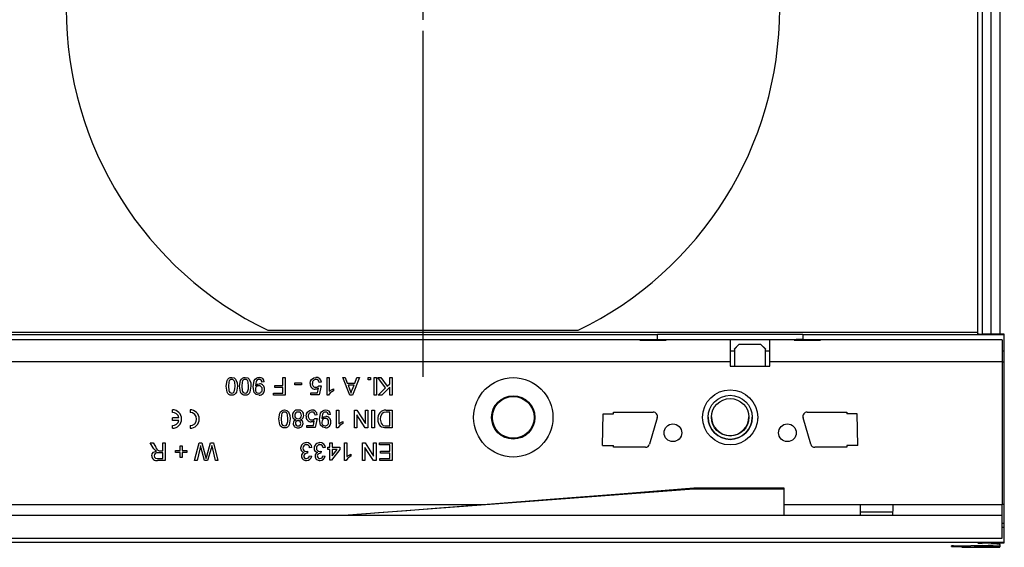
# Model space of a CAD drawing. Units: millimetres. Extents: x 56 to 3304, y 56 to 2320.
# Drawn here: x 1385 to 1609, y 332 to 452 of the extents above; entities that cross this region are included whole.
import ezdxf

# ---------------------------------------------------------------- set-up
doc = ezdxf.new("R2010")
doc.units = ezdxf.units.MM
doc.header["$LTSCALE"] = 8
doc.linetypes.add('CENTERX2', pattern=[20.32, 12.7, -2.54, 2.54, -2.54])
doc.layers.add('HAURATON_CENTERLINE', color=60, linetype='CENTERX2')
doc.layers.add('HAURATON_PRODUCT_CONTOUR', color=7, linetype='Continuous', lineweight=25)

# ---------------------------------------------------------------- blocks, each defined once
blk = doc.blocks.new('SW_CENTERMARKSYMBOL_0')
at = {"layer": 'HAURATON_CENTERLINE', "color": 0}
for p, q in [((0, 5), (0, 83.5)), ((0, 0), (0, 2.5)), ((-5, 0), (-83.5, 0)), ((0, 0), (-2.5, 0)), ((0, 0), (0, -2.5)), ((0, 0), (2.5, 0)), ((5, 0), (83.5, 0)), ((0, -5), (0, -83.5))]:
    blk.add_line(p, q, dxfattribs=at)

msp = doc.modelspace()

# ---------------------------------------------------------------- linework, layer by layer
at = {"layer": 'HAURATON_PRODUCT_CONTOUR'}
for p, q in [((1602.74, 381.01), (1602.74, 527.88)), ((1603.74, 528.24), (1603.74, 380.65)), ((1605.74, 380.64), (1605.74, 528.25)), ((1607.74, 528.26), (1607.74, 380.63)), ((1602.74, 381.01), (616.74, 381.01)), ((1187.98, 380.54), (1530, 380.54)), ((1441.53, 381.5), (1511.94, 381.5)), ((1530, 380.65), (1562.98, 380.65)), ((1530, 380.65), (1530, 380.54)), ((1530, 379.37), (1530, 380.54)), ((1562.98, 380.54), (1562.98, 380.65)), ((1562.98, 380.54), (1608.74, 380.54)), ((1562.98, 380.54), (1562.98, 379.37)), ((1602.74, 380.66), (1602.74, 381.01)), ((1606.74, 380.64), (1603.74, 380.65)), ((1608.74, 380.54), (1608.74, 380.61)), ((1608.74, 376.85), (1608.74, 380.54)), ((1525.99, 379.34), (1191.99, 379.34)), ((1525.99, 379.34), (1525.99, 379.26)), ((1529.99, 379.34), (1525.99, 379.34)), ((1525.99, 379.26), (1531.99, 379.26)), ((1529.99, 379.37), (1531.49, 379.37)), ((1529.99, 379.29), (1529.99, 379.37)), ((1529.99, 379.29), (1531.49, 379.29)), ((1529.99, 379.29), (1529.99, 379.26)), ((1531.49, 379.29), (1531.49, 379.37)), ((1531.99, 379.34), (1531.49, 379.34)), ((1531.49, 379.29), (1531.49, 379.26)), ((1546.49, 379.34), (1531.99, 379.34)), ((1531.99, 379.26), (1531.99, 379.34)), ((1546.49, 379.34), (1546.49, 374.34)), ((1555.49, 379.34), (1546.49, 379.34)), ((1547.49, 377.27), (1548.49, 378.27)), ((1548.49, 378.24), (1547.49, 377.24)), ((1548.49, 378.27), (1548.49, 378.24)), ((1553.49, 378.27), (1548.49, 378.27)), ((1553.49, 378.24), (1548.49, 378.24)), ((1553.49, 378.24), (1553.49, 378.27)), ((1553.49, 378.27), (1554.49, 377.27)), ((1554.49, 377.24), (1553.49, 378.24)), ((1555.49, 374.34), (1555.49, 379.34)), ((1560.99, 379.34), (1555.49, 379.34)), ((1560.99, 379.34), (1560.99, 379.26)), ((1561.49, 379.34), (1560.99, 379.34)), ((1560.99, 379.26), (1566.99, 379.26)), ((1562.99, 379.37), (1561.49, 379.37)), ((1561.49, 379.29), (1561.49, 379.37)), ((1562.99, 379.29), (1561.49, 379.29)), ((1561.49, 379.29), (1561.49, 379.26)), ((1562.99, 379.29), (1562.99, 379.37)), ((1566.99, 379.34), (1562.99, 379.34)), ((1562.99, 379.29), (1562.99, 379.26)), ((1566.99, 379.26), (1566.99, 379.34)), ((1608.24, 379.34), (1566.99, 379.34)), ((1608.24, 379.34), (1608.24, 374.34)), ((1546.49, 376.84), (1547.49, 376.84)), ((1547.49, 377.24), (1547.49, 377.27)), ((1547.49, 377.24), (1547.49, 373.34)), ((1554.49, 377.27), (1554.49, 377.24)), ((1554.49, 373.34), (1554.49, 377.24)), ((1554.49, 376.84), (1555.49, 376.84)), ((1608.24, 376.85), (1608.74, 376.85)), ((1608.74, 374.34), (1608.74, 376.85)), ((1546.49, 374.34), (1180.49, 374.34)), ((1546.49, 374.34), (1546.49, 373.34)), ((1555.49, 373.34), (1555.49, 374.34)), ((1608.24, 374.34), (1555.49, 374.34)), ((1608.24, 374.34), (1608.24, 341.94)), ((1608.24, 374.34), (1608.74, 374.34)), ((1608.74, 341.94), (1608.74, 374.34)), ((1546.49, 373.34), (1555.49, 373.34)), ((1440.7, 369.79), (1440.19, 369.74)), ((1443.11, 368.97), (1444.9, 368.97)), ((1443.11, 368.51), (1443.11, 368.97)), ((1444.9, 368.97), (1444.9, 370.77)), ((1444.9, 370.77), (1445.47, 370.77)), ((1445.47, 370.77), (1445.47, 366.77)), ((1447.67, 369.12), (1447.67, 369.59)), ((1447.67, 369.59), (1449.16, 369.59)), ((1449.16, 369.12), (1447.67, 369.12)), ((1449.16, 369.59), (1449.16, 369.12)), ((1453.11, 368.92), (1453.62, 368.87)), ((1453.67, 369.69), (1453.16, 369.64)), ((1454.96, 370.77), (1455.47, 370.77)), ((1454.96, 366.77), (1454.96, 370.77)), ((1455.47, 370.77), (1455.47, 367.65)), ((1458.51, 370.77), (1459.11, 370.77)), ((1460.1, 366.77), (1458.51, 370.77)), ((1459.11, 370.77), (1459.56, 369.53)), ((1459.56, 369.53), (1461.27, 369.53)), ((1459.73, 369.07), (1460.12, 368.02)), ((1461.1, 369.07), (1459.73, 369.07)), ((1460.69, 367.97), (1461.1, 369.07)), ((1462.32, 370.77), (1460.74, 366.77)), ((1461.27, 369.53), (1461.72, 370.77)), ((1461.72, 370.77), (1462.32, 370.77)), ((1464.29, 370.25), (1464.29, 370.77)), ((1464.29, 370.77), (1464.8, 370.77)), ((1464.8, 370.25), (1464.29, 370.25)), ((1464.8, 370.77), (1464.8, 370.25)), ((1465.67, 366.77), (1465.67, 370.77)), ((1465.67, 370.77), (1466.19, 370.77)), ((1466.19, 370.77), (1466.19, 366.77)), ((1466.49, 370.77), (1467.19, 370.77)), ((1468.27, 368.44), (1466.49, 370.77)), ((1467.19, 370.77), (1468.63, 368.79)), ((1468.63, 368.79), (1469.21, 369.38)), ((1469.21, 369.38), (1469.21, 370.77)), ((1469.21, 370.77), (1469.78, 370.77)), ((1469.78, 370.77), (1469.78, 366.77)), ((1442.8, 367.23), (1444.9, 367.23)), ((1442.8, 366.77), (1442.8, 367.23)), ((1445.47, 366.77), (1442.8, 366.77)), ((1444.9, 368.51), (1443.11, 368.51)), ((1444.9, 367.23), (1444.9, 368.51)), ((1451.31, 367.33), (1452.79, 367.33)), ((1451.31, 366.82), (1451.31, 367.33)), ((1453.21, 366.82), (1451.31, 366.82)), ((1452.79, 367.33), (1453, 368.37)), ((1453.62, 368.87), (1453.21, 366.82)), ((1455.29, 366.77), (1454.96, 366.77)), ((1456.39, 368.24), (1456.39, 367.77)), ((1460.74, 366.77), (1460.1, 366.77)), ((1466.19, 366.77), (1465.67, 366.77)), ((1466.6, 366.77), (1468.27, 368.44)), ((1467.37, 366.77), (1466.6, 366.77)), ((1469.21, 368.61), (1467.37, 366.77)), ((1469.21, 366.77), (1469.21, 368.61)), ((1469.78, 366.77), (1469.21, 366.77)), ((1419.85, 362.86), (1419.85, 363.46)), ((1423.85, 363.46), (1423.85, 362.86)), ((1452.75, 362.28), (1452.24, 362.23)), ((1455.78, 362.38), (1455.26, 362.33)), ((1457.11, 363.36), (1457.62, 363.36)), ((1457.11, 359.36), (1457.11, 363.36)), ((1457.62, 363.36), (1457.62, 360.24)), ((1461.16, 363.36), (1461.76, 363.36)), ((1461.16, 359.36), (1461.16, 363.36)), ((1461.72, 362.34), (1461.72, 359.36)), ((1463.64, 359.36), (1461.72, 362.34)), ((1461.76, 363.36), (1463.67, 360.37)), ((1463.67, 360.37), (1463.67, 363.36)), ((1463.67, 363.36), (1464.24, 363.36)), ((1464.24, 363.36), (1464.24, 359.36)), ((1465.16, 359.36), (1465.16, 363.36)), ((1465.16, 363.36), (1465.72, 363.36)), ((1465.72, 363.36), (1465.72, 359.36)), ((1468.34, 363.36), (1469.78, 363.36)), ((1469.21, 362.89), (1468.39, 362.89)), ((1469.21, 359.82), (1469.21, 362.89)), ((1469.78, 363.36), (1469.78, 359.36)), ((1517.48, 355.32), (1517.63, 362.57)), ((1517.63, 362.57), (1519.99, 362.57)), ((1519.99, 362.94), (1528.99, 362.94)), ((1519.99, 362.57), (1519.99, 362.94)), ((1563.99, 362.94), (1572.99, 362.94)), ((1572.99, 362.94), (1572.99, 362.57)), ((1575.35, 362.57), (1572.99, 362.57)), ((1575.49, 355.32), (1575.35, 362.57)), ((1421.32, 361.66), (1419.85, 361.66)), ((1419.85, 361.06), (1419.85, 361.66)), ((1421.32, 361.06), (1419.85, 361.06)), ((1451.87, 359.92), (1452.07, 360.96)), ((1452.19, 361.51), (1452.7, 361.46)), ((1452.7, 361.46), (1452.29, 359.41)), ((1458.55, 360.83), (1458.55, 360.36)), ((1529.95, 361.66), (1528.2, 355.66)), ((1541.49, 361.75), (1541.49, 361.75)), ((1551.49, 361.75), (1551.49, 361.75)), ((1552.74, 361.75), (1552.73, 361.45)), ((1564.78, 355.66), (1563.03, 361.66)), ((1419.85, 359.26), (1419.85, 359.86)), ((1423.85, 359.86), (1423.85, 359.26)), ((1450.39, 359.92), (1451.87, 359.92)), ((1450.39, 359.41), (1450.39, 359.92)), ((1452.29, 359.41), (1450.39, 359.41)), ((1457.44, 359.36), (1457.11, 359.36)), ((1461.72, 359.36), (1461.16, 359.36)), ((1464.24, 359.36), (1463.64, 359.36)), ((1465.72, 359.36), (1465.16, 359.36)), ((1468.4, 359.82), (1469.21, 359.82)), ((1469.78, 359.36), (1468.41, 359.36)), ((1414.83, 355.94), (1415.48, 355.94)), ((1415.49, 354.84), (1414.83, 355.94)), ((1415.48, 355.94), (1415.98, 355.1)), ((1417.67, 354.15), (1417.67, 355.94)), ((1417.67, 355.94), (1418.24, 355.94)), ((1418.24, 355.94), (1418.24, 351.94)), ((1424.9, 351.94), (1425.91, 355.94)), ((1425.91, 355.94), (1426.53, 355.94)), ((1426.53, 355.94), (1427.37, 352.89)), ((1427.65, 352.95), (1428.51, 355.94)), ((1428.51, 355.94), (1429.18, 355.94)), ((1429.18, 355.94), (1430.19, 351.94)), ((1455.62, 354.97), (1455.62, 355.94)), ((1455.62, 355.94), (1456.13, 355.94)), ((1456.13, 355.94), (1456.13, 354.97)), ((1458.96, 355.94), (1459.47, 355.94)), ((1458.96, 351.94), (1458.96, 355.94)), ((1459.47, 355.94), (1459.47, 352.83)), ((1463.01, 355.94), (1463.6, 355.94)), ((1463.01, 351.94), (1463.01, 355.94)), ((1463.6, 355.94), (1465.52, 352.96)), ((1465.52, 352.96), (1465.52, 355.94)), ((1465.52, 355.94), (1466.08, 355.94)), ((1466.08, 355.94), (1466.08, 351.94)), ((1466.85, 355.48), (1466.85, 355.94)), ((1466.85, 355.94), (1469.78, 355.94)), ((1469.21, 355.48), (1466.85, 355.48)), ((1469.21, 354.1), (1469.21, 355.48)), ((1469.78, 355.94), (1469.78, 351.94)), ((1417.67, 353.69), (1416.6, 353.69)), ((1417.1, 354.15), (1417.67, 354.15)), ((1417.67, 352.41), (1417.67, 353.69)), ((1420.55, 354.2), (1421.62, 354.2)), ((1420.55, 353.74), (1420.55, 354.2)), ((1421.62, 353.74), (1420.55, 353.74)), ((1421.62, 354.2), (1421.62, 355.28)), ((1421.62, 355.28), (1422.08, 355.28)), ((1421.62, 352.66), (1421.62, 353.74)), ((1422.08, 355.28), (1422.08, 354.2)), ((1422.08, 354.2), (1423.16, 354.2)), ((1422.08, 353.74), (1422.08, 352.66)), ((1423.16, 353.74), (1422.08, 353.74)), ((1423.16, 354.2), (1423.16, 353.74)), ((1426.08, 354.56), (1425.49, 351.94)), ((1427.15, 351.94), (1426.58, 353.95)), ((1428.62, 354.67), (1427.83, 351.94)), ((1429.6, 351.94), (1429.01, 354.58)), ((1450.55, 354.05), (1450.5, 353.59)), ((1451.52, 354.87), (1451.01, 354.82)), ((1453.63, 354.05), (1453.57, 353.59)), ((1454.6, 354.87), (1454.08, 354.82)), ((1455.11, 354.97), (1455.62, 354.97)), ((1455.11, 354.46), (1455.11, 354.97)), ((1455.62, 354.46), (1455.11, 354.46)), ((1455.62, 352), (1455.62, 354.46)), ((1457.88, 354.46), (1455.98, 352)), ((1456.13, 354.97), (1457.88, 354.97)), ((1456.13, 353.02), (1457.25, 354.46)), ((1456.13, 354.46), (1456.13, 353.02)), ((1457.25, 354.46), (1456.13, 354.46)), ((1457.88, 354.97), (1457.88, 354.46)), ((1460.39, 353.42), (1460.39, 352.94)), ((1463.57, 354.93), (1463.57, 351.94)), ((1465.49, 351.94), (1463.57, 354.93)), ((1467.11, 354.1), (1469.21, 354.1)), ((1467.11, 353.64), (1467.11, 354.1)), ((1469.21, 353.64), (1467.11, 353.64)), ((1469.21, 352.41), (1469.21, 353.64)), ((1517.48, 355.32), (1519.99, 355.32)), ((1519.99, 354.94), (1519.99, 355.32)), ((1527.24, 354.94), (1519.99, 354.94)), ((1572.99, 354.94), (1565.74, 354.94)), ((1572.99, 355.32), (1572.99, 354.94)), ((1575.49, 355.32), (1572.99, 355.32)), ((1416.48, 352.41), (1417.67, 352.41)), ((1418.24, 351.94), (1416.5, 351.94)), ((1422.08, 352.66), (1421.62, 352.66)), ((1425.49, 351.94), (1424.9, 351.94)), ((1427.83, 351.94), (1427.15, 351.94)), ((1430.19, 351.94), (1429.6, 351.94)), ((1450.96, 353.02), (1451.47, 352.97)), ((1454.03, 353.02), (1454.55, 352.97)), ((1455.98, 352), (1455.62, 352)), ((1459.29, 351.94), (1458.96, 351.94)), ((1463.57, 351.94), (1463.01, 351.94)), ((1466.08, 351.94), (1465.49, 351.94)), ((1466.96, 352.41), (1469.21, 352.41)), ((1466.96, 351.94), (1466.96, 352.41)), ((1469.78, 351.94), (1466.96, 351.94)), ((1538.24, 345.44), (1458.74, 339.44)), ((1558.74, 345.64), (1538.23, 345.64)), ((1538.24, 345.44), (1538.24, 345.64)), ((1558.74, 345.44), (1538.24, 345.44)), ((1558.74, 345.44), (1558.74, 345.64)), ((1558.74, 339.44), (1558.74, 345.44)), ((1363.49, 341.94), (1490.79, 341.94)), ((1558.74, 341.94), (1575.99, 341.94)), ((1575.99, 341.94), (1583.49, 341.94)), ((1583.47, 340.25), (1576, 340.25)), ((1583.49, 341.94), (1608.24, 341.94)), ((1608.24, 339.44), (1608.24, 341.94)), ((1608.74, 341.94), (1608.24, 341.94)), ((1608.74, 337.63), (1608.74, 341.94)), ((1608.24, 339.44), (611.24, 339.44)), ((1608.24, 334.34), (1608.24, 339.44)), ((1608.74, 337.63), (1608.24, 337.63)), ((1608.74, 336.83), (1608.74, 337.63)), ((1608.24, 336.83), (1608.74, 336.83)), ((1608.74, 333.35), (1608.74, 336.83)), ((1608.74, 333.35), (610.74, 333.35)), ((611.24, 334.34), (1608.24, 334.34)), ((1602.74, 333.17), (1602.74, 333.23)), ((1603.74, 333.24), (1606.74, 333.25)), ((1603.74, 333.24), (1603.74, 333.16)), ((1605.74, 333.15), (1603.74, 333.16)), ((1605.74, 333.15), (1605.74, 333.25)), ((1607.74, 333.26), (1607.74, 333.12)), ((1607.74, 332.86), (1607.74, 333.12)), ((1608.74, 333.28), (1608.74, 333.35)), ((1596.74, 332.45), (1596.74, 332.59)), ((1597.22, 332.61), (1605.08, 332.76)), ((1599.11, 332.26), (1605.36, 332.29)), ((1602, 332.7), (1602, 332.4)), ((1604.45, 332.39), (1602, 332.4)), ((1604.45, 332.39), (1604.45, 332.75)), ((1607.74, 332.86), (1607.74, 332.36)), ((1607.74, 332.32), (1607.74, 332.36))]:
    msp.add_line(p, q, dxfattribs=at)
at = {"layer": 'HAURATON_PRODUCT_CONTOUR', "flags": 128}
for points in [[(1432.03, 368.79), (1432.25, 370.12), (1432.42, 370.41), (1432.67, 370.64), (1432.98, 370.78), (1433.31, 370.82)], [(1433.31, 370.36), (1433.08, 370.31), (1432.87, 370.18), (1432.72, 369.99), (1432.64, 369.76), (1432.55, 368.79)], [(1433.31, 370.82), (1433.86, 370.7), (1434.21, 370.43)], [(1434.08, 368.79), (1433.99, 369.76), (1433.91, 369.99), (1433.75, 370.18), (1433.55, 370.31), (1433.31, 370.36)], [(1434.21, 370.43), (1434.54, 369.54), (1434.6, 368.79)], [(1435.11, 368.79), (1435.32, 370.12), (1435.5, 370.41), (1435.74, 370.64), (1436.05, 370.78), (1436.39, 370.82)], [(1436.39, 370.36), (1436.15, 370.31), (1435.95, 370.18), (1435.8, 369.99), (1435.71, 369.76), (1435.62, 368.79)], [(1436.39, 370.82), (1436.94, 370.7), (1437.28, 370.43)], [(1437.16, 368.79), (1437.07, 369.76), (1436.98, 369.99), (1436.83, 370.18), (1436.63, 370.31), (1436.39, 370.36)], [(1437.28, 370.43), (1437.62, 369.54), (1437.67, 368.79)], [(1438.19, 368.68), (1438.43, 370.09), (1438.63, 370.39), (1438.91, 370.63), (1439.24, 370.77), (1439.59, 370.82)], [(1439.57, 370.36), (1439.34, 370.32), (1439.13, 370.22), (1438.97, 370.06), (1438.86, 369.86), (1438.7, 368.96)], [(1438.7, 368.86), (1439.15, 369.27), (1439.61, 369.38)], [(1438.7, 368.96), (1438.7, 368.9), (1438.7, 368.86)], [(1451.11, 369.39), (1451.2, 369.95), (1451.42, 370.33)], [(1451.42, 370.33), (1451.93, 370.73), (1452.43, 370.82)], [(1433.31, 366.77), (1432.98, 366.81), (1432.67, 366.94), (1432.42, 367.17), (1432.25, 367.46), (1432.03, 368.79)], [(1432.55, 368.79), (1432.64, 367.82), (1432.73, 367.59), (1432.88, 367.4), (1433.08, 367.27), (1433.32, 367.23)], [(1434.6, 368.79), (1434.38, 367.46), (1434.21, 367.17), (1433.96, 366.94), (1433.65, 366.81), (1433.31, 366.77)], [(1433.32, 367.23), (1433.65, 367.32), (1433.85, 367.5)], [(1433.85, 367.5), (1434.06, 368.21), (1434.08, 368.79)], [(1436.39, 366.77), (1436.05, 366.81), (1435.74, 366.94), (1435.49, 367.17), (1435.33, 367.46), (1435.11, 368.79)], [(1435.62, 368.79), (1435.72, 367.82), (1435.8, 367.59), (1435.95, 367.4), (1436.16, 367.27), (1436.4, 367.23)], [(1437.67, 368.79), (1437.46, 367.46), (1437.29, 367.17), (1437.04, 366.94), (1436.73, 366.81), (1436.39, 366.77)], [(1436.4, 367.23), (1436.73, 367.32), (1436.93, 367.5)], [(1436.93, 367.5), (1437.13, 368.21), (1437.16, 368.79)], [(1439.52, 366.77), (1438.89, 366.93), (1438.43, 367.4), (1438.19, 368.68)], [(1453, 368.37), (1452.62, 368.15), (1452.28, 368.1)], [(1456.39, 367.77), (1455.69, 367.29), (1455.29, 366.77)], [(1455.47, 367.65), (1455.96, 368.02), (1456.39, 368.24)], [(1460.12, 368.02), (1460.29, 367.58), (1460.42, 367.23)], [(1460.42, 367.23), (1460.55, 367.65), (1460.69, 367.97)], [(1444.03, 361.38), (1444.25, 362.71), (1444.42, 363), (1444.67, 363.23), (1444.98, 363.37), (1445.31, 363.41)], [(1445.31, 362.94), (1445.08, 362.9), (1444.87, 362.77), (1444.72, 362.58), (1444.64, 362.35), (1444.55, 361.38)], [(1445.31, 363.41), (1445.86, 363.29), (1446.21, 363.02)], [(1446.08, 361.38), (1445.99, 362.35), (1445.91, 362.58), (1445.75, 362.77), (1445.55, 362.9), (1445.31, 362.94)], [(1446.21, 363.02), (1446.54, 362.13), (1446.6, 361.38)], [(1450.19, 361.98), (1450.28, 362.54), (1450.49, 362.92)], [(1450.49, 362.92), (1451, 363.32), (1451.51, 363.41)], [(1453.26, 361.27), (1453.51, 362.68), (1453.71, 362.98), (1453.98, 363.22), (1454.31, 363.36), (1454.67, 363.41)], [(1454.64, 362.94), (1454.42, 362.91), (1454.21, 362.81), (1454.04, 362.65), (1453.94, 362.45), (1453.77, 361.55)], [(1467.44, 362.61), (1467.11, 361.93), (1467.06, 361.32)], [(1468.39, 362.89), (1467.83, 362.83), (1467.44, 362.61)], [(1445.31, 359.36), (1444.98, 359.4), (1444.67, 359.53), (1444.42, 359.76), (1444.25, 360.05), (1444.03, 361.38)], [(1444.55, 361.38), (1444.64, 360.41), (1444.73, 360.18), (1444.88, 359.99), (1445.08, 359.86), (1445.32, 359.82)], [(1446.6, 361.38), (1446.38, 360.05), (1446.21, 359.76), (1445.96, 359.53), (1445.65, 359.39), (1445.31, 359.36)], [(1445.32, 359.82), (1445.65, 359.91), (1445.85, 360.09)], [(1445.85, 360.09), (1446.06, 360.8), (1446.08, 361.38)], [(1452.07, 360.96), (1451.7, 360.74), (1451.36, 360.69)], [(1454.6, 359.36), (1453.97, 359.52), (1453.51, 359.99), (1453.26, 361.27)], [(1453.77, 361.55), (1453.77, 361.49), (1453.78, 361.45)], [(1453.78, 361.45), (1454.22, 361.86), (1454.69, 361.97)], [(1458.55, 360.36), (1457.85, 359.88), (1457.44, 359.36)], [(1457.62, 360.24), (1458.11, 360.61), (1458.55, 360.83)], [(1467.06, 361.32), (1467.23, 360.41), (1467.44, 360.11), (1467.74, 359.9)], [(1540.5, 359.96), (1540.28, 361), (1540.24, 361.75)], [(1467.7, 359.41), (1467.36, 359.54), (1467.12, 359.7)], [(1468.41, 359.36), (1468.01, 359.37), (1467.7, 359.41)], [(1467.74, 359.9), (1468.11, 359.83), (1468.4, 359.82)], [(1415.16, 353.02), (1415.25, 353.48), (1415.54, 353.84), (1416.22, 354.1)], [(1415.91, 354.3), (1415.65, 354.59), (1415.49, 354.84)], [(1416.6, 353.69), (1416.25, 353.66), (1415.93, 353.53), (1415.78, 353.3), (1415.72, 353.04)], [(1416.22, 354.1), (1416.04, 354.2), (1415.91, 354.3)], [(1416.82, 354.17), (1416.97, 354.15), (1417.1, 354.15)], [(1426.26, 355.39), (1426.16, 354.92), (1426.08, 354.56)], [(1426.58, 353.95), (1426.39, 354.75), (1426.26, 355.39)], [(1428.83, 355.39), (1428.71, 354.99), (1428.62, 354.67)], [(1429.01, 354.58), (1428.91, 355.03), (1428.83, 355.39)], [(1450.22, 353.99), (1450.41, 354.01), (1450.55, 354.05)], [(1450.5, 353.59), (1450.46, 353.59), (1450.42, 353.59)], [(1453.3, 353.99), (1453.48, 354.01), (1453.63, 354.05)], [(1453.57, 353.59), (1453.53, 353.59), (1453.5, 353.59)], [(1459.47, 352.83), (1459.96, 353.2), (1460.39, 353.42)], [(1415.72, 353.04), (1415.79, 352.73), (1416.01, 352.51), (1416.48, 352.41)], [(1427.37, 352.89), (1427.44, 352.63), (1427.49, 352.43)], [(1427.49, 352.43), (1427.58, 352.72), (1427.65, 352.95)], [(1460.39, 352.94), (1459.69, 352.47), (1459.29, 351.94)], [(1538.24, 345.65), (1522.46, 344.41), (1506.63, 343.18), (1491.33, 341.99), (1485.52, 341.53), (1479.48, 341.06), (1473.11, 340.57), (1466.68, 340.06), (1463.9, 339.85), (1461.7, 339.68), (1460.17, 339.56), (1459.21, 339.48), (1458.74, 339.44)]]:
    msp.add_lwpolyline(points, dxfattribs=at)
at = {"layer": 'HAURATON_PRODUCT_CONTOUR'}
for centre, radius in [((1497.24, 361.74), 9.01), ((1497.24, 361.74), 4.92), ((1546.49, 361.74), 6.25), ((1546.49, 361.75), 5), ((1497.24, 361.74), 4.87), ((1497.24, 361.74), 4.74), ((1546.49, 361.76), 4.25), ((1533.49, 358.24), 2), ((1559.49, 358.24), 2)]:
    msp.add_circle(centre, radius, dxfattribs=at)
for centre, radius, start, end in [((1476.74, 454.44), 81, 115.7625, 244.2375), ((1476.74, 454.44), 81, 295.7625, 64.2375), ((1439.46, 368.16), 0.763, 90.0028, 185.57), ((1439.49, 368.17), 0.749, 356.139, 92.4061), ((1439.56, 369.73), 0.623, 0.6776, 89.62), ((1439.63, 369.74), 1.07, 2.512, 91.7526), ((1439.57, 368.19), 1.19, 355.1295, 87.6801), ((1452.32, 369.31), 1.21, 176.0193, 268.3691), ((1452.45, 369.52), 0.831, 91.386, 186.9017), ((1452.38, 369.33), 0.768, 172.7821, 273.0328), ((1452.46, 369.33), 0.769, 267.4997, 327.8624), ((1452.49, 369.63), 1.19, 2.8136, 92.7199), ((1452.43, 369.63), 0.727, 0.7158, 90.4864), ((1439.45, 367.99), 0.762, 172.9555, 269.3175), ((1439.42, 368.05), 0.821, 271.8413, 5.0705), ((1439.53, 367.99), 1.23, 269.9299, 4.634), ((1419.85, 361.36), 2.1, 270, 90), ((1419.85, 361.36), 1.5, 11.537, 90), ((1423.85, 361.36), 2.1, 270, 90), ((1423.85, 361.36), 1.5, 270, 90), ((1448.32, 362.2), 1.21, 86.6142, 180.3352), ((1448.13, 362.15), 1.03, 177.6726, 254.2336), ((1448.35, 362.22), 0.725, 86.7486, 182.9506), ((1448.36, 362.15), 0.742, 177.2059, 273.0298), ((1448.46, 362.2), 1.21, 358.9581, 93.4548), ((1448.42, 362.21), 0.739, 356.9727, 92.7312), ((1448.69, 362.12), 0.983, 283.0248, 3.4092), ((1451.52, 362.11), 0.831, 91.386, 186.9017), ((1451.51, 362.22), 0.727, 0.7158, 90.4864), ((1451.56, 362.22), 1.19, 2.8136, 92.7199), ((1454.64, 362.32), 0.623, 0.6776, 89.62), ((1454.7, 362.33), 1.07, 2.512, 91.7526), ((1468.24, 361.6), 1.76, 86.5315, 188.5649), ((1528.99, 361.94), 1, 343.7398, 90), ((1563.99, 361.94), 1, 90, 196.2602), ((1419.85, 361.36), 1.5, 270, 348.463), ((1448.07, 360.39), 0.802, 105.1297, 180.701), ((1448.31, 360.4), 1.05, 181.1232, 274.8755), ((1448.33, 360.39), 0.554, 84.1344, 180.3531), ((1448.35, 360.39), 0.571, 179.5058, 274.5079), ((1448.44, 360.38), 0.565, 358.347, 95.6346), ((1448.45, 360.37), 0.561, 264.407, 359.1374), ((1448.44, 362.13), 0.725, 267.315, 2.9267), ((1448.48, 360.39), 1.04, 265.2316, 358.6976), ((1448.71, 360.38), 0.813, 359.1956, 75.2594), ((1451.39, 361.9), 1.21, 176.0193, 268.3691), ((1451.46, 361.92), 0.768, 172.7821, 273.0328), ((1451.54, 361.92), 0.769, 267.4997, 327.8624), ((1454.54, 360.75), 0.763, 90.0028, 185.57), ((1454.53, 360.58), 0.762, 172.9555, 269.3175), ((1454.5, 360.64), 0.821, 271.8413, 5.0705), ((1454.57, 360.76), 0.749, 356.139, 92.4061), ((1454.6, 360.58), 1.23, 269.9299, 4.634), ((1454.64, 360.78), 1.19, 355.1295, 87.6801), ((1468.52, 361.17), 2.03, 175.4397, 226.4583), ((1546.49, 361.75), 5, 180.0062, 359.9938), ((1546.49, 361.88), 4.25, 180.0065, 359.9935), ((1450.22, 354.73), 1.26, 87.4328, 179.6789), ((1450.23, 354.77), 0.764, 88.1306, 182.5063), ((1450.26, 354.79), 0.749, 2.366, 90.1356), ((1450.32, 354.79), 1.21, 3.634, 91.9731), ((1453.3, 354.73), 1.26, 87.4328, 179.6789), ((1453.31, 354.77), 0.764, 88.1306, 182.5063), ((1453.34, 354.79), 0.749, 2.366, 90.1356), ((1453.39, 354.79), 1.21, 3.634, 91.9731), ((1527.24, 355.94), 1, 270, 343.7398), ((1565.74, 355.94), 1, 196.2602, 270), ((1417.46, 355.59), 1.56, 198.2476, 245.7975), ((1449.91, 354.69), 0.952, 176.651, 257.9036), ((1450.01, 352.96), 0.852, 111.0558, 179.8977), ((1450.19, 354.72), 0.723, 178.2878, 272.1423), ((1450.33, 352.94), 0.655, 81.5551, 176.9637), ((1452.98, 354.69), 0.952, 176.651, 257.9036), ((1453.09, 352.96), 0.852, 111.0558, 179.8977), ((1453.27, 354.72), 0.723, 178.2878, 272.1423), ((1453.4, 352.94), 0.655, 81.5551, 176.9637), ((1416.26, 353.02), 1.1, 179.9464, 282.4507), ((1450.22, 353), 1.06, 182.2461, 274.182), ((1450.25, 352.98), 0.573, 179.939, 273.6359), ((1450.29, 353.07), 0.663, 268.9795, 355.893), ((1450.33, 353.09), 1.15, 268.5559, 353.927), ((1453.3, 353), 1.06, 182.2461, 274.182), ((1453.32, 352.98), 0.573, 179.939, 273.6359), ((1453.37, 353.07), 0.663, 268.9795, 355.893), ((1453.4, 353.09), 1.15, 268.5559, 353.927), ((1634.42, 342.02), 58.43, 180.0763, 182.5287), ((1525.06, 342.02), 58.43, 357.4713, 359.9237)]:
    msp.add_arc(centre, radius, start, end, dxfattribs=at)
for centre, major_axis, ratio, start_param, end_param in [((1604.74, 380.66), (2, 0), 0.006981, 3.141593, 4.18879), ((1604.74, 380.61), (4, 0), 0.006981, 0, 1.047198), ((1604.74, 333.23), (2, 0), 0.006981, 2.094395, 3.141593), ((1604.74, 333.17), (2, 0), 0.006981, 3.141593, 4.18879), ((1603.74, 333.12), (4, 0), 0.006981, 0, 1.047198), ((1604.74, 333.28), (4, 0), 0.006981, 5.235988, 6.283185), ((1604.74, 332.59), (8, 0), 0.006981, 2.792527, 3.141593), ((1604.74, 332.45), (8, 0), 0.006981, 3.141593, 4.363323), ((1602.74, 332.36), (5, 0), 0.006981, 0, 1.22173), ((1563.74, 332.86), (44, 0), 0.006981, 5.934119, 6.283185), ((1603.74, 332.32), (4, 0), 0.009839, 5.131268, 6.283185)]:
    msp.add_ellipse(centre, major_axis=major_axis, ratio=ratio, start_param=start_param, end_param=end_param, dxfattribs=at)

# ---------------------------------------------------------------- block references
at = {"layer": 'HAURATON_CENTERLINE'}
msp.add_blockref('SW_CENTERMARKSYMBOL_0', (1476.74, 454.44), dxfattribs=at)

doc.saveas('drawing.dxf')
